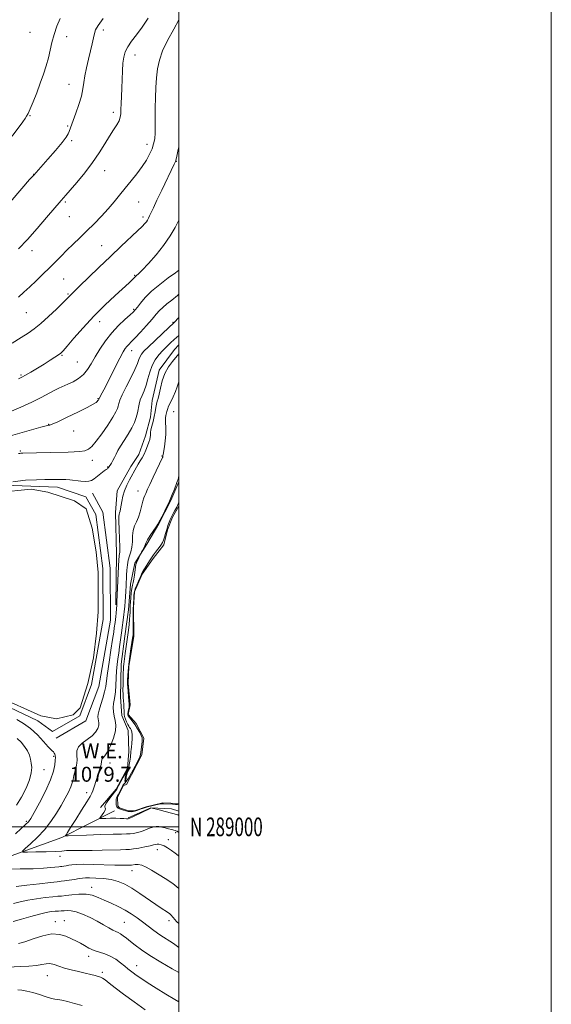
# Model space of a CAD drawing. Extents: x 2182300 to 2185200, y 287300 to 290200.
# Drawn here: x 2184915 to 2185200, y 288905 to 289433 of the extents above; entities that cross this region are included whole.
import ezdxf
from ezdxf.enums import TextEntityAlignment as Align

# ---------------------------------------------------------------- set-up
doc = ezdxf.new("R2010")
doc.units = 0
doc.header["$MEASUREMENT"] = 0
for name, color, linetype, lineweight in [('BREAKLINE DTM HARD', 7, 'Continuous', 0), ('CONTOUR INDEX', 41, 'Continuous', 13), ('CONTOUR INDEX DEPRESSION', 41, 'Continuous', 13), ('CONTOUR INTERMEDIATE', 44, 'Continuous', 0), ('GRID LINE', 7, 'Continuous', 0), ('GRID TEXT', 7, 'Continuous', 0), ('POND', 7, 'Continuous', 0), ('SPOT ELEVATION DTM', 2, 'Continuous', 13), ('WATER ELEVATION', 140, 'Continuous', 0)]:
    doc.layers.add(name, color=color, linetype=linetype, lineweight=lineweight)
doc.styles.add('Style-WORKING', font='WORKING.shx')

msp = doc.modelspace()

# ---------------------------------------------------------------- linework, layer by layer
at = {"layer": 'BREAKLINE DTM HARD'}
for points in [[(2184966.15, 289119.14, 1086.24), (2184966.57, 289146.53, 1086.62), (2184965.97, 289168.65, 1086.43), (2184966.98, 289180.24, 1086.57), (2184974.3, 289193.43, 1086.57), (2184978.49, 289199.77, 1086.57), (2184982.14, 289209.79, 1086.62), (2184984.74, 289219.8, 1086.72), (2184985.76, 289228.76, 1086.72), (2184989.38, 289245.1, 1086.53), (2184997.77, 289256.19, 1086.76), (2185000, 289258.577, 1086.874)], [(2184950.13, 289177.01, 1087.1), (2184934.84, 289182.22, 1087.43), (2184911.14, 289183.19, 1087.57), (2184887.45, 289179.41, 1087.95), (2184863.77, 289173.53, 1088.14), (2184845.33, 289175.57, 1087.67), (2184834.27, 289176.58, 1087.57), (2184820.05, 289175.47, 1087.76), (2184784.26, 289171.66, 1087.9), (2184764.24, 289173.16, 1088), (2184754.74, 289177.34, 1088.05), (2184734.17, 289185.16, 1088.05), (2184722.57, 289189.86, 1088.33), (2184710.44, 289195.08, 1088.85), (2184698.83, 289201.36, 1089.6), (2184688.79, 289210.8, 1091.07), (2184680.85, 289220.78, 1092.02), (2184675.01, 289234.45, 1092.49)], [(2184957.96, 289010.46, 1082.7), (2184966.41, 289020.2, 1082.26), (2184972.44, 289031.54, 1082.34), (2184973.21, 289040.44, 1082.42), (2184972.77, 289051.75, 1082.94), (2184969.5, 289059.83, 1082.9), (2184968.66, 289069.53, 1083.03), (2184969, 289087.32, 1083.07), (2184970.96, 289102.28, 1083.03), (2184972.93, 289116.44, 1083.03), (2184974.09, 289130.19, 1082.94), (2184976.48, 289141.52, 1082.22), (2184982.91, 289151.65, 1081.77), (2184989.34, 289162.59, 1081.93), (2184995.76, 289175.15, 1081.97), (2185000, 289185.137, 1081.864)], [(2184932.17, 289051.08, 1087.33), (2184946.88, 289059.56, 1087.52), (2184953.14, 289076.43, 1087.48), (2184959.33, 289111.22, 1087.24), (2184959.23, 289138.6, 1087.24), (2184955.43, 289167.55, 1087.24), (2184950.13, 289177.01, 1087.1)], [(2184934.17, 289047.61, 1087.33), (2184950.13, 289056.82, 1087.52), (2184957.02, 289075.38, 1087.48), (2184963.33, 289110.87, 1087.24), (2184963.23, 289138.87, 1087.24), (2184959.3, 289168.83, 1087.24), (2184953.62, 289178.97, 1087.1)], [(2184721.08, 289165.63, 1088.33), (2184750.13, 289142.04, 1088.05), (2184768.07, 289132.62, 1087.76), (2184782.31, 289128.46, 1087.76), (2184798.12, 289125.36, 1087.57), (2184813.41, 289120.68, 1087.48), (2184827.66, 289113.88, 1087.38), (2184840.85, 289106.03, 1087.34), (2184850.36, 289097.12, 1087.38), (2184857.76, 289089.77, 1087.38), (2184863.05, 289084, 1087.34), (2184873.08, 289079.29, 1087.24), (2184888.37, 289073.56, 1087.1), (2184908.94, 289064.15, 1086.96), (2184924.24, 289056.84, 1087.05), (2184932.17, 289051.08, 1087.33)], [(2184888.37, 288930.84, 1096.83), (2184890.39, 288955.07, 1092.53), (2184893.49, 288971.94, 1089.04), (2184895.57, 288979.32, 1087.62), (2184937.12, 288994.22, 1084.21), (2184965.5, 289008.54, 1081.1)], [(2185000, 289008.464, 1081.503), (2184996.04, 289009.71, 1081.52), (2184984.98, 289010.19, 1081.99), (2184972.89, 289004.88, 1081.85)]]:
    msp.add_polyline3d(points, dxfattribs=at)
at = {"layer": 'CONTOUR INDEX', "flags": 128}
for points, elevation in [([(2184913.847, 289284.248), (2184916.857, 289286.851), (2184919.987, 289289.729), (2184923.434, 289292.9961), (2184927.037, 289296.4789), (2184930.542, 289299.929), (2184936.849, 289306.269), (2184939.968, 289309.379), (2184943.292, 289312.623), (2184946.846, 289316.059), (2184950.619, 289319.728), (2184954.563, 289323.634), (2184958.474, 289327.6421), (2184962.107, 289331.578), (2184965.304, 289335.323), (2184968.248, 289338.975), (2184971.208, 289342.684), (2184974.357, 289346.548), (2184977.493, 289350.4531), (2184980.317, 289354.2331), (2184982.594, 289357.7479), (2184984.336, 289360.958), (2184985.615, 289363.85), (2184986.501, 289366.479), (2184987.048, 289369.17), (2184987.306, 289372.314), (2184987.341, 289376.21), (2184987.282, 289380.775), (2184987.272, 289385.834), (2184987.422, 289391.196), (2184987.717, 289396.616), (2184988.109, 289401.832), (2184988.62, 289406.687), (2184989.551, 289411.423), (2184991.275, 289416.3829), (2184994.013, 289421.864), (2184997.389, 289427.968), (2185000, 289433.043)], 1100), ([(2184913.953, 289200.258), (2184914.618, 289200.403), (2184915.218, 289200.4619), (2184916.337, 289200.503), (2184930.876, 289200.903), (2184940.667, 289201.1231), (2184943.795, 289201.208), (2184946.842, 289201.405), (2184949.477, 289201.816), (2184951.523, 289202.599), (2184953.393, 289204.133), (2184955.647, 289206.85), (2184958.635, 289210.936), (2184961.849, 289215.586), (2184964.565, 289219.747), (2184966.246, 289222.627), (2184967.084, 289224.469), (2184967.457, 289225.779), (2184967.743, 289227.068), (2184968.324, 289228.886), (2184969.586, 289231.792), (2184971.734, 289236.078), (2184974.255, 289240.966), (2184976.4579, 289245.412), (2184977.8339, 289248.616), (2184978.604, 289250.762), (2184979.17, 289252.28), (2184979.937, 289253.608), (2184981.309, 289255.22), (2184983.69, 289257.597), (2184987.246, 289260.986), (2184991.186, 289264.685), (2184997.566, 289270.629), (2185000, 289273.217)], 1090), ([(2184912.927, 289011.644), (2184915.554, 289015.9851), (2184917.998, 289020.776), (2184919.842, 289025.275), (2184920.787, 289028.913), (2184921.014, 289031.8), (2184920.823, 289034.211), (2184920.439, 289036.403), (2184919.794, 289038.535), (2184918.746, 289040.742), (2184917.2099, 289043.095), (2184915.33, 289045.397), (2184913.305, 289047.3839)], 1090), ([(2185000, 288948.1), (2184999.013, 288949.037), (2184997.637, 288950.428), (2184997.064, 288951.149), (2184996.663, 288951.778), (2184996.097, 288952.4941), (2184995.105, 288953.375), (2184993.453, 288954.519), (2184991.025, 288956.09), (2184987.734, 288958.269), (2184979.075, 288964.231), (2184974.724, 288967.067), (2184970.9379, 288969.212), (2184967.429, 288970.694), (2184963.737, 288971.66), (2184959.595, 288972.244), (2184955.499, 288972.544), (2184952.138, 288972.65), (2184949.949, 288972.634), (2184948.37, 288972.498), (2184946.591, 288972.224), (2184944.048, 288971.817), (2184941.169, 288971.374), (2184938.631, 288971.01), (2184936.7871, 288970.794), (2184934.686, 288970.586), (2184931.056, 288970.196), (2184925.157, 288969.507), (2184918.379, 288968.689), (2184912.647, 288967.983)], 1090), ([(2184948.146, 288904.194), (2184943.996, 288905.2499), (2184940.1841, 288906.3), (2184937.148, 288907.07), (2184935.122, 288907.397), (2184933.53, 288907.561), (2184931.593, 288907.95), (2184928.7479, 288908.832), (2184925.2839, 288909.9909), (2184921.709, 288911.085), (2184918.458, 288911.85), (2184915.693, 288912.303), (2184913.507, 288912.539)], 1100)]:
    msp.add_lwpolyline(points, dxfattribs=dict(at, elevation=elevation))
at = {"layer": 'CONTOUR INDEX DEPRESSION', "elevation": 1080, "flags": 128}
msp.add_lwpolyline([(2185000, 289011.844), (2184999.775, 289011.881), (2184999.255, 289011.95), (2184998.268, 289012.035), (2184996.668, 289012.134), (2184991.864, 289012.397), (2184990.83, 289012.372), (2184989.541, 289012.19), (2184987.685, 289011.806), (2184985.451, 289011.272), (2184983.1559, 289010.6631), (2184981.074, 289010.049), (2184979.3089, 289009.479), (2184977.921, 289008.994), (2184976.93, 289008.628), (2184976.188, 289008.373), (2184975.505, 289008.212), (2184974.723, 289008.136), (2184973.804, 289008.161), (2184972.74, 289008.313), (2184971.552, 289008.598), (2184970.371, 289008.947), (2184968.615, 289009.517), (2184968.105, 289009.704), (2184967.729, 289009.89), (2184967.408, 289010.111), (2184967.126, 289010.354), (2184966.879, 289010.587), (2184966.666, 289010.812), (2184966.495, 289011.153), (2184966.373, 289011.761), (2184966.311, 289012.722), (2184966.318, 289013.844), (2184966.405, 289014.864), (2184966.59, 289015.614), (2184966.908, 289016.293), (2184967.404, 289017.19), (2184968.0869, 289018.495), (2184969.984, 289022.234), (2184970.333, 289022.807), (2184970.657, 289023.161), (2184971.078, 289023.495), (2184971.776, 289024.274), (2184972.947, 289026.033), (2184974.674, 289029.05), (2184976.576, 289032.59), (2184978.158, 289035.663), (2184979.059, 289037.569), (2184979.446, 289038.765), (2184979.6221, 289039.995), (2184980.263, 289045.681), (2184980.367, 289046.903), (2184980.264, 289047.84), (2184979.838, 289048.969), (2184979.016, 289050.635), (2184977.9009, 289052.641), (2184976.6399, 289054.658), (2184975.377, 289056.407), (2184974.247, 289057.812), (2184973.38, 289058.845), (2184972.872, 289059.531), (2184972.673, 289060.103), (2184972.697, 289060.8441), (2184972.858, 289061.94), (2184973.262, 289064.303), (2184973.353, 289065.113), (2184973.336, 289065.99), (2184973.213, 289067.441), (2184972.751, 289072.484), (2184972.546, 289074.889), (2184972.439, 289076.503), (2184972.424, 289077.694), (2184972.4771, 289079.044), (2184972.589, 289081.035), (2184972.803, 289083.768), (2184973.173, 289087.245), (2184973.719, 289091.345), (2184974.325, 289095.439), (2184975.369, 289102.326), (2184975.425, 289102.823), (2184975.472, 289103.786), (2184975.504, 289105.688), (2184975.533, 289112.633), (2184975.5771, 289116.467), (2184975.666, 289119.724), (2184975.7779, 289122.278), (2184975.883, 289124.1211), (2184975.979, 289125.3311), (2184976.187, 289126.336), (2184976.6561, 289127.6521), (2184977.466, 289129.616), (2184978.4149, 289131.854), (2184979.227, 289133.814), (2184979.729, 289135.12), (2184980.141, 289136.105), (2184980.786, 289137.28), (2184981.873, 289138.9919), (2184984.311, 289142.679), (2184985.676, 289144.814), (2184986.427, 289145.892), (2184987.551, 289147.3951), (2184989.998, 289150.596), (2184990.786, 289151.684), (2184991.308, 289152.608), (2184991.746, 289153.753), (2184992.249, 289155.4), (2184992.834, 289157.417), (2184993.4839, 289159.567), (2184994.176, 289161.634), (2184994.848, 289163.471), (2184995.432, 289164.954), (2184995.896, 289166.032), (2184996.36, 289166.968), (2184996.978, 289168.1), (2184997.855, 289169.6761), (2184998.871, 289171.575), (2184999.855, 289173.584), (2185000, 289173.927)], dxfattribs=at)
at = {"layer": 'CONTOUR INTERMEDIATE', "flags": 128}
for points, elevation in [([(2184905.291, 289330.417), (2184919.916, 289347.267), (2184922.081, 289349.738), (2184929.617, 289358.239), (2184933.745, 289362.979), (2184937.315, 289367.24), (2184939.497, 289370.131), (2184940.568, 289371.919), (2184941.088, 289373.163), (2184944.709, 289382.899), (2184946.333, 289387.566), (2184947.685, 289392.091), (2184948.481, 289395.898), (2184948.968, 289399.339), (2184949.523, 289403.001), (2184950.422, 289407.289), (2184951.528, 289411.889), (2184952.601, 289416.303), (2184953.455, 289420.121), (2184954.122, 289423.262), (2184954.684, 289425.73), (2184955.328, 289427.699), (2184956.644, 289430.031), (2184959.325, 289433.759)], 1104), ([(2184910.57, 289370.644), (2184916.181, 289378.295), (2184917.438, 289380.038), (2184918.312, 289381.324), (2184919.098, 289382.78), (2184920.162, 289385.183), (2184921.761, 289389.058), (2184923.693, 289393.926), (2184925.645, 289399.054), (2184927.357, 289403.856), (2184928.788, 289408.317), (2184929.952, 289412.569), (2184930.899, 289416.735), (2184931.835, 289420.908), (2184933.002, 289425.176), (2184934.553, 289429.551), (2184936.291, 289433.747)], 1106), ([(2184913.99, 289310.051), (2184918.688, 289315.072), (2184923.932, 289320.986), (2184929.014, 289326.8979), (2184936.804, 289336.074), (2184939.421, 289339.016), (2184941.6779, 289341.594), (2184945.219, 289345.706), (2184949.4869, 289350.872), (2184953.715, 289356.406), (2184957.294, 289361.708), (2184960.2459, 289366.517), (2184962.747, 289370.6619), (2184964.924, 289374.025), (2184966.699, 289376.71), (2184967.939, 289378.875), (2184968.579, 289380.722), (2184968.811, 289382.617), (2184968.89, 289384.967), (2184969.023, 289388.086), (2184969.208, 289391.907), (2184969.392, 289396.27), (2184969.544, 289400.964), (2184969.718, 289405.593), (2184969.992, 289409.711), (2184970.4561, 289413.019), (2184971.273, 289415.803), (2184972.619, 289418.495), (2184974.623, 289421.482), (2184977.213, 289424.963), (2184980.267, 289429.089), (2184983.615, 289433.892)], 1102), ([(2184910.57, 289259.562), (2184915.308, 289262.528), (2184919.096, 289264.952), (2184922.379, 289267.262), (2184925.879, 289270.097), (2184930.055, 289273.84), (2184934.32, 289277.852), (2184937.824, 289281.2411), (2184939.952, 289283.349), (2184941.623, 289285.07), (2184942.304, 289285.738), (2184943.725, 289287.106), (2184946.5501, 289289.85), (2184957.049, 289300.092), (2184963.259, 289306.081), (2184969.053, 289311.577), (2184977.835, 289319.808), (2184980.304, 289322.172), (2184981.737, 289323.639), (2184982.569, 289324.633), (2184983.183, 289325.534), (2184983.74, 289326.542), (2184984.348, 289327.814), (2184986.338, 289332.188), (2184988.201, 289336.181), (2184990.824, 289341.693), (2184997.477, 289355.52), (2184998.1579, 289357.07), (2184998.518, 289358.223), (2184998.918, 289359.879), (2184999.498, 289362.528), (2185000, 289364.917)], 1098), ([(2184913.9921, 289240.454), (2184915.772, 289241.236), (2184917.746, 289242.324), (2184920.628, 289244.026), (2184924.124, 289246.138), (2184927.693, 289248.329), (2184930.864, 289250.311), (2184933.455, 289251.967), (2184935.356, 289253.219), (2184936.615, 289254.147), (2184937.909, 289255.44), (2184940.071, 289257.941), (2184943.722, 289262.228), (2184948.619, 289267.809), (2184954.309, 289273.928), (2184960.292, 289279.877), (2184965.902, 289285.146), (2184973.356, 289291.967), (2184974.989, 289293.501), (2184975.823, 289294.3239), (2184976.601, 289295.147), (2184976.871, 289295.407), (2184977.295, 289295.774), (2184978.291, 289296.714), (2184980.33, 289298.764), (2184983.681, 289302.277), (2184987.782, 289306.869), (2184991.868, 289311.968), (2184995.303, 289317.027), (2184997.967, 289321.585), (2185000, 289325.458)], 1096), ([(2184908.985, 289222.487), (2184915.137, 289225.139), (2184921.157, 289227.889), (2184926.087, 289230.3669), (2184933.025, 289234.119), (2184935.582, 289235.351), (2184940.416, 289237.444), (2184943.229, 289238.804), (2184946.145, 289240.539), (2184948.824, 289242.704), (2184951.039, 289245.345), (2184953.027, 289248.491), (2184955.141, 289252.165), (2184957.669, 289256.331), (2184960.633, 289260.725), (2184963.9909, 289265.023), (2184967.62, 289268.921), (2184971.072, 289272.194), (2184973.82, 289274.637), (2184975.527, 289276.188), (2184976.625, 289277.357), (2184977.736, 289278.796), (2184979.4081, 289281.014), (2184981.884, 289283.941), (2184985.337, 289287.364), (2184989.749, 289291.025), (2184994.358, 289294.491), (2184998.214, 289297.287), (2185000, 289298.637)], 1094), ([(2184908.441, 289209.4), (2184914.647, 289211.241), (2184920.905, 289213.031), (2184925.918, 289214.432), (2184928.755, 289215.204), (2184929.929, 289215.491), (2184930.316, 289215.537), (2184930.776, 289215.612), (2184932.095, 289216.096), (2184935.042, 289217.396), (2184939.997, 289219.727), (2184945.785, 289222.535), (2184950.845, 289225.073), (2184953.991, 289226.767), (2184955.55, 289227.744), (2184956.224, 289228.304), (2184956.606, 289228.702), (2184956.847, 289228.998), (2184957.069, 289229.344), (2184957.149, 289229.5719), (2184957.24, 289229.775), (2184957.472, 289230.228), (2184958.892, 289232.932), (2184960.562, 289236.179), (2184965.899, 289246.651), (2184968.424, 289251.547), (2184970.16, 289254.781), (2184971.2859, 289256.657), (2184972.15, 289257.804), (2184973.0929, 289258.819), (2184974.439, 289260.171), (2184976.504, 289262.299), (2184979.441, 289265.445), (2184982.738, 289269.072), (2184985.717, 289272.449), (2184987.9, 289275.028), (2184989.603, 289276.9981), (2184991.344, 289278.731), (2184993.537, 289280.558), (2184996.191, 289282.641), (2184999.214, 289285.099), (2185000, 289285.793)], 1092), ([(2184910.969, 289185.197), (2184917.739, 289185.945), (2184923.588, 289186.229), (2184928.123, 289186.285), (2184931.104, 289186.309), (2184932.883, 289186.337), (2184936.469, 289186.42), (2184937.65, 289186.434), (2184939.27, 289186.388), (2184941.488, 289186.216), (2184947.362, 289185.539), (2184949.969, 289185.333), (2184951.76, 289185.424), (2184953.085, 289185.896), (2184954.478, 289186.815), (2184956.311, 289188.176), (2184960.006, 289190.964), (2184961.09, 289191.749), (2184961.664, 289192.146), (2184961.954, 289192.362), (2184962.147, 289192.566), (2184962.293, 289192.773), (2184963.797, 289195.2), (2184964.641, 289196.629), (2184965.516, 289198.236), (2184966.347, 289199.927), (2184967.326, 289201.872), (2184968.709, 289204.31), (2184970.64, 289207.3739), (2184972.803, 289210.768), (2184974.768, 289214.093), (2184976.201, 289217.037), (2184977.157, 289219.648), (2184977.788, 289222.063), (2184978.71, 289226.715), (2184979.345, 289229.033), (2184980.267, 289231.409), (2184981.358, 289233.994), (2184982.439, 289236.96), (2184983.4, 289240.394), (2184984.401, 289244.035), (2184985.667, 289247.535), (2184987.356, 289250.619), (2184989.347, 289253.2929), (2184991.447, 289255.639), (2184993.502, 289257.734), (2184995.512, 289259.65), (2184997.514, 289261.459), (2185000, 289263.634)], 1088), ([(2185000, 288984.283), (2184999.683, 288984.548), (2184997.982, 288985.889), (2184996.0189, 288987.33), (2184993.97, 288988.7009), (2184992.075, 288989.789), (2184990.522, 288990.434), (2184989.298, 288990.704), (2184988.342, 288990.72), (2184987.524, 288990.581), (2184986.445, 288990.296), (2184984.637, 288989.847), (2184981.836, 288989.248), (2184978.602, 288988.625), (2184975.694, 288988.137), (2184973.584, 288987.891), (2184971.575, 288987.803), (2184968.68, 288987.744), (2184958.848, 288987.461), (2184953.468, 288987.359), (2184948.862, 288987.358), (2184945.115, 288987.397), (2184942.148, 288987.383), (2184939.749, 288987.25), (2184937.207, 288987.0411), (2184933.68, 288986.823), (2184928.701, 288986.651), (2184923.286, 288986.53), (2184918.827, 288986.455), (2184916.434, 288986.487), (2184916.101, 288986.978), (2184917.5419, 288988.348), (2184920.407, 288990.8879), (2184924.085, 288994.38), (2184927.904, 288998.476), (2184931.311, 289002.85), (2184934.256, 289007.258), (2184936.812, 289011.483), (2184939.022, 289015.323), (2184940.813, 289018.661), (2184942.083, 289021.401), (2184942.801, 289023.536), (2184943.2199, 289025.415), (2184943.662, 289027.48), (2184944.341, 289030.044), (2184945.035, 289032.922), (2184945.412, 289035.8), (2184945.315, 289038.429), (2184945.29, 289040.796), (2184946.06, 289042.951), (2184948.091, 289044.951), (2184950.827, 289046.88), (2184953.459, 289048.83), (2184955.338, 289050.846), (2184956.46, 289052.797), (2184956.985, 289054.504), (2184957.075, 289055.844), (2184956.91, 289056.927), (2184956.676, 289057.917), (2184956.5489, 289059.002), (2184956.669, 289060.467), (2184957.168, 289062.623), (2184958.099, 289065.632), (2184959.209, 289069.072), (2184960.168, 289072.375), (2184960.75, 289075.219), (2184961.153, 289078.279), (2184961.678, 289082.475), (2184962.534, 289088.339), (2184963.546, 289094.833), (2184964.447, 289100.533), (2184965.0351, 289104.368), (2184965.37, 289106.711), (2184965.771, 289109.729), (2184965.96, 289111.23), (2184966.144, 289112.887), (2184966.317, 289114.731), (2184966.666, 289119.146), (2184966.753, 289120.702), (2184967.835, 289143.379), (2184967.945, 289144.973), (2184968.06, 289145.71), (2184968.214, 289146.358), (2184968.342, 289147.642), (2184968.356, 289150.274), (2184968.205, 289154.615), (2184967.986, 289159.63), (2184967.832, 289163.93), (2184967.845, 289166.492), (2184967.992, 289167.741), (2184968.206, 289168.465), (2184968.437, 289169.339), (2184968.696, 289170.59), (2184969.408, 289174.625), (2184970, 289177.34), (2184970.897, 289180.292), (2184972.156, 289183.301), (2184973.605, 289186.196), (2184977.247, 289192.922), (2184978.2301, 289194.646), (2184979.244, 289196.327), (2184980.284, 289198.081), (2184981.321, 289200.019), (2184982.319, 289202.19), (2184983.207, 289204.39), (2184983.909, 289206.355), (2184984.368, 289207.882), (2184984.619, 289209.028), (2184984.721, 289209.914), (2184984.744, 289210.689), (2184984.805, 289211.62), (2184985.038, 289213), (2184985.524, 289215.025), (2184986.152, 289217.505), (2184986.761, 289220.148), (2184987.232, 289222.691), (2184987.603, 289224.97), (2184987.957, 289226.851), (2184988.363, 289228.319), (2184988.847, 289229.857), (2184989.423, 289232.07), (2184990.1321, 289235.362), (2184991.115, 289239.318), (2184992.537, 289243.323), (2184994.459, 289246.848), (2184996.531, 289249.714), (2185000, 289253.876)], 1086), ([(2185000, 288996.964), (2184999.473, 288997.384), (2184999.121, 288997.608), (2184998.8031, 288997.755), (2184998.457, 288997.88), (2184998.084, 288997.992), (2184996.02, 288998.546), (2184994.531, 288998.958), (2184992.7529, 288999.43), (2184990.952, 288999.858), (2184989.3211, 289000.141), (2184987.758, 289000.186), (2184986.089, 288999.905), (2184984.185, 288999.258), (2184982.101, 288998.409), (2184979.9381, 288997.573), (2184977.791, 288996.925), (2184975.731, 288996.489), (2184973.823, 288996.246), (2184971.952, 288996.164), (2184969.279, 288996.146), (2184964.7861, 288996.077), (2184957.966, 288995.879), (2184950.364, 288995.6129), (2184940.524, 288995.251), (2184939.27, 288995.258), (2184939.2, 288995.402), (2184939.483, 288995.796), (2184940.262, 288996.976), (2184941.925, 288999.585), (2184944.655, 289003.9331), (2184947.821, 289009.012), (2184950.59, 289013.481), (2184952.336, 289016.353), (2184953.277, 289018.0571), (2184953.84, 289019.375), (2184954.387, 289020.964), (2184955.799, 289025.417), (2184956.709, 289028.243), (2184957.588, 289031.066), (2184958.229, 289033.424), (2184958.504, 289034.981), (2184958.608, 289035.905), (2184958.817, 289036.493), (2184959.362, 289037.078), (2184960.3, 289038.14), (2184961.641, 289040.197), (2184963.317, 289043.544), (2184964.93, 289047.574), (2184966.004, 289051.456), (2184966.212, 289054.5611), (2184965.831, 289057.069), (2184965.29, 289059.36), (2184964.941, 289061.721), (2184964.833, 289064.056), (2184964.94, 289066.176), (2184965.222, 289068.006), (2184965.59, 289069.935), (2184965.937, 289072.468), (2184966.19, 289075.925), (2184966.3949, 289079.8911), (2184966.625, 289083.764), (2184966.94, 289087.109), (2184967.331, 289090.137), (2184967.77, 289093.225), (2184968.235, 289096.656), (2184969.21, 289104.128), (2184970.493, 289113.69), (2184970.709, 289115.467), (2184970.843, 289116.862), (2184970.964, 289118.47), (2184971.31, 289123.502), (2184971.494, 289126.452), (2184971.655, 289129.339), (2184971.951, 289134.962), (2184972.1291, 289137.7819), (2184972.407, 289140.523), (2184972.867, 289143.063), (2184973.542, 289145.349), (2184974.263, 289147.5959), (2184974.81, 289150.086), (2184975.052, 289152.996), (2184975.196, 289156.076), (2184975.533, 289158.969), (2184976.272, 289161.438), (2184977.275, 289163.729), (2184978.32, 289166.207), (2184979.228, 289169.099), (2184980.661, 289174.6821), (2184981.255, 289176.562), (2184981.779, 289177.858), (2184982.224, 289178.828), (2184983.262, 289181.2301), (2184984.404, 289183.735), (2184986.217, 289187.571), (2184991.322, 289198.214), (2184991.383, 289198.382), (2184991.452, 289199.054), (2184991.56, 289199.752), (2184992.277, 289203.8751), (2184992.761, 289207.13), (2184993.078, 289210.476), (2184993.093, 289213.438), (2184992.817, 289217.9321), (2184992.876, 289219.491), (2184993.067, 289220.718), (2184993.497, 289222.767), (2184993.842, 289223.993), (2184994.534, 289225.696), (2184995.686, 289228.037), (2184997.053, 289230.77), (2184998.296, 289233.547), (2184999.175, 289236.08), (2184999.843, 289238.321), (2185000, 289238.757)], 1084), ([(2185000, 289006.166), (2184999.47, 289006.358), (2184996.112, 289007.367), (2184992.614, 289008.3), (2184989.39, 289009.1), (2184985.01, 289010.139), (2184984.93, 289010.104), (2184975.24, 289005.298), (2184973.745, 289004.603), (2184972.8599, 289004.352), (2184971.952, 289004.355), (2184970.513, 289004.446), (2184968.528, 289004.548), (2184966.104, 289004.608), (2184963.406, 289004.592), (2184960.833, 289004.526), (2184958.839, 289004.455), (2184957.772, 289004.446), (2184957.541, 289004.656), (2184957.949, 289005.267), (2184958.776, 289006.369), (2184959.707, 289007.703), (2184960.407, 289008.918), (2184960.633, 289009.75), (2184960.523, 289010.274), (2184960.308, 289010.649), (2184960.212, 289011.051), (2184960.437, 289011.715), (2184961.177, 289012.895), (2184962.5159, 289014.713), (2184965.478, 289018.536), (2184966.325, 289019.674), (2184966.911, 289020.609), (2184967.646, 289021.959), (2184970.154, 289026.602), (2184971.305, 289028.698), (2184971.9819, 289029.89), (2184972.514, 289030.74), (2184972.77, 289031.225), (2184973.082, 289032.0661), (2184973.41, 289033.399), (2184973.716, 289035.2651), (2184973.98, 289037.315), (2184974.322, 289040.357), (2184974.431, 289041.422), (2184974.562, 289042.815), (2184974.737, 289044.879), (2184974.8839, 289047.258), (2184974.905, 289049.423), (2184974.73, 289050.967), (2184974.406, 289051.982), (2184974.007, 289052.68), (2184973.59, 289053.273), (2184973.131, 289053.959), (2184972.59, 289054.934), (2184971.954, 289056.306), (2184971.3341, 289057.844), (2184970.868, 289059.228), (2184970.651, 289060.254), (2184970.601, 289061.164), (2184970.594, 289062.315), (2184970.53, 289063.949), (2184970.415, 289065.86), (2184970.158, 289069.36), (2184970.066, 289071.07), (2184970.023, 289073.2949), (2184970.04, 289076.292), (2184970.098, 289079.579), (2184970.17, 289082.494), (2184970.2391, 289084.554), (2184970.324, 289086.01), (2184970.454, 289087.294), (2184970.652, 289088.783), (2184971.242, 289092.936), (2184972.906, 289105.502), (2184973.297, 289108.559), (2184973.5881, 289111.227), (2184973.745, 289113.383), (2184973.807, 289115.088), (2184973.83, 289116.449), (2184973.864, 289117.613), (2184973.934, 289118.877), (2184974.055, 289120.576), (2184974.24, 289122.907), (2184974.486, 289125.501), (2184974.789, 289127.849), (2184975.139, 289129.608), (2184975.511, 289131.104), (2184975.876, 289132.828), (2184976.2089, 289135.098), (2184976.759, 289139.578), (2184976.985, 289140.8471), (2184977.247, 289141.634), (2184980.042, 289147.295), (2184980.569, 289148.337), (2184981.186, 289149.602), (2184981.706, 289150.765), (2184982.031, 289151.634), (2184982.422, 289152.555), (2184983.235, 289154.008), (2184984.676, 289156.277), (2184987.838, 289161.045), (2184988.703, 289162.39), (2184989.301, 289163.445), (2184991.519, 289167.664), (2184993.276, 289171.102), (2184995.038, 289174.793), (2184996.511, 289178.259), (2184997.647, 289181.224), (2184998.962, 289184.829), (2184999.256, 289185.572), (2184999.443, 289186.015), (2184999.609, 289186.471), (2184999.7829, 289187.193), (2185000, 289188.605)], 1082), ([(2184912.286, 288996.3), (2184915.45, 288999.09), (2184917.776, 289001.205), (2184919.245, 289002.714), (2184920.483, 289004.501), (2184922.279, 289007.653), (2184925.137, 289012.852), (2184928.419, 289019.158), (2184931.203, 289025.223), (2184932.798, 289029.9619), (2184933.444, 289033.325), (2184933.614, 289035.523), (2184933.737, 289037.476), (2184933.7, 289037.94), (2184933.562, 289038.474), (2184933.361, 289039.056), (2184933.149, 289039.584), (2184932.965, 289039.979), (2184932.78, 289040.252), (2184932.553, 289040.4371), (2184932.193, 289040.644), (2184931.419, 289041.302), (2184929.901, 289042.915), (2184927.418, 289045.7751), (2184924.165, 289049.319), (2184920.447, 289052.772), (2184916.589, 289055.509), (2184913.011, 289057.523)], 1088), ([(2185000, 288966.864), (2184996.761, 288969.53), (2184992.682, 288972.245), (2184985.287, 288976.747), (2184982.471, 288978.347), (2184980.115, 288979.371), (2184978.125, 288979.774), (2184976.518, 288979.759), (2184974.58, 288979.489), (2184973.97, 288979.451), (2184971.871, 288979.404), (2184969.556, 288979.3981), (2184965.742, 288979.4651), (2184954.093, 288979.814), (2184948.663, 288979.909), (2184944.966, 288979.838), (2184942.652, 288979.641), (2184941.033, 288979.388), (2184939.558, 288979.141), (2184938.225, 288978.931), (2184937.171, 288978.779), (2184936.418, 288978.69), (2184935.5449, 288978.604), (2184931.3661, 288978.149), (2184927.3531, 288977.81), (2184921.809, 288977.532), (2184914.833, 288977.394), (2184907.617, 288977.362)], 1088), ([(2185000, 288935.3531), (2184997.113, 288937.398), (2184989.754, 288942.127), (2184986.518, 288944.412), (2184983.493, 288946.7089), (2184980.563, 288948.977), (2184977.607, 288951.179), (2184974.5011, 288953.301), (2184971.122, 288955.333), (2184967.415, 288957.263), (2184963.601, 288959.068), (2184959.972, 288960.721), (2184956.71, 288962.173), (2184953.571, 288963.284), (2184950.203, 288963.888), (2184946.41, 288963.9009), (2184942.617, 288963.548), (2184939.406, 288963.134), (2184937.109, 288962.885), (2184935.061, 288962.718), (2184932.345, 288962.472), (2184928.337, 288962.021), (2184923.575, 288961.378), (2184918.887, 288960.589), (2184914.881, 288959.718), (2184911.274, 288958.887)], 1092), ([(2185000, 288921.898), (2184996.471, 288923.902), (2184990.308, 288927.466), (2184984.47, 288931.001), (2184979.9541, 288933.997), (2184976.632, 288936.453), (2184974.091, 288938.493), (2184971.98, 288940.214), (2184970.202, 288941.599), (2184968.721, 288942.602), (2184967.46, 288943.24), (2184966.169, 288943.777), (2184964.5559, 288944.5379), (2184962.38, 288945.773), (2184959.5979, 288947.415), (2184956.222, 288949.321), (2184952.342, 288951.32), (2184948.383, 288953.126), (2184944.853, 288954.43), (2184942.128, 288955.02), (2184940.071, 288955.101), (2184938.415, 288954.977), (2184936.909, 288954.893), (2184935.37, 288954.84), (2184933.634, 288954.7481), (2184931.517, 288954.535), (2184928.77, 288954.067), (2184925.128, 288953.196), (2184920.504, 288951.866), (2184915.539, 288950.384), (2184911.049, 288949.148)], 1094), ([(2185000, 288906.117), (2184997.787, 288907.445), (2184993.1011, 288910.277), (2184987.843, 288913.494), (2184983.057, 288916.475), (2184979.545, 288918.74), (2184977.143, 288920.376), (2184975.449, 288921.614), (2184974.074, 288922.682), (2184972.6941, 288923.808), (2184970.999, 288925.218), (2184968.7641, 288927.038), (2184966.105, 288928.986), (2184963.22, 288930.681), (2184960.282, 288931.862), (2184957.363, 288932.755), (2184954.51, 288933.708), (2184951.783, 288934.964), (2184949.299, 288936.345), (2184947.191, 288937.572), (2184945.499, 288938.458), (2184941.979, 288940.096), (2184939.386, 288941.282), (2184936.017, 288942.296), (2184931.835, 288942.522), (2184926.927, 288941.5691), (2184921.881, 288939.948), (2184917.414, 288938.393), (2184914.009, 288937.472)], 1096), ([(2184981.999, 288901.786), (2184976.056, 288906.041), (2184970.355, 288910.224), (2184965.876, 288913.648), (2184962.639, 288916.2), (2184960.425, 288917.91), (2184958.977, 288918.8599), (2184957.882, 288919.336), (2184955.02, 288920.163), (2184952.735, 288920.8), (2184949.769, 288921.536), (2184946.146, 288922.332), (2184942.2589, 288923.201), (2184938.596, 288924.168), (2184935.531, 288925.212), (2184933, 288926.122), (2184930.826, 288926.637), (2184928.789, 288926.587), (2184926.497, 288926.163), (2184923.514, 288925.647), (2184919.549, 288925.26), (2184914.895, 288924.994), (2184905.216, 288924.576)], 1098)]:
    msp.add_lwpolyline(points, dxfattribs=dict(at, elevation=elevation))
at = {"layer": 'GRID LINE', "flags": 128}
for points in [[(2182300, 287300), (2185200, 287300), (2185200, 290200), (2182300, 290200), (2182300, 287300)], [(2182500, 287500), (2185000, 287500), (2185000, 290000), (2182500, 290000), (2182500, 287500)], [(2182500, 289000), (2185000, 289000)]]:
    msp.add_lwpolyline(points, dxfattribs=at)
at = {"layer": 'POND', "flags": 128}
for points, elevation in [([(2184902.83, 289179.48), (2184920.73, 289181.13), (2184929.69, 289179.58), (2184943.92, 289174.9), (2184950.26, 289170.71), (2184953.46, 289160.19), (2184955.61, 289147.55), (2184956.7, 289136.5), (2184956.75, 289125.44), (2184956.78, 289115.43), (2184955.77, 289103.84), (2184954.24, 289090.67), (2184951.13, 289076.97), (2184946.97, 289063.79), (2184943.3, 289060.09), (2184934.35, 289057.95), (2184925.92, 289059.49), (2184902.71, 289069.94)], 1086.23), ([(2185000, 289012.449), (2184991.4, 289012.87), (2184982.45, 289010.73), (2184976.14, 289008.6), (2184972.98, 289008.59), (2184968.24, 289010.15), (2184967.18, 289011.2), (2184967.16, 289015.94), (2184970.3, 289022.27), (2184971.88, 289022.8), (2184980.24, 289038.63), (2184981.26, 289047.59), (2184977.02, 289055.47), (2184972.79, 289060.2), (2184973.82, 289065.47), (2184972.73, 289077.05), (2184973.22, 289086.01), (2184975.79, 289102.34), (2184975.74, 289117.61), (2184976.23, 289126.04), (2184980.41, 289135.54), (2184986.17, 289143.98), (2184991.94, 289151.38), (2184994.02, 289159.29), (2184996.62, 289166.14), (2185000, 289172.101)], 1079.71)]:
    msp.add_lwpolyline(points, dxfattribs=dict(at, elevation=elevation))
at = {"layer": 'SPOT ELEVATION DTM'}
for p in [(2184920.05, 289426.36, 1107.2), (2184939.74, 289424.02, 1105.27), (2184959.43, 289427.59, 1103.6), (2184976.41, 289414.14, 1101.36), (2184941.13, 289398.33, 1104.74), (2184920.05, 289381.65, 1105.9), (2184964.81, 289383.31, 1102.43), (2184940.25, 289376.05, 1104.15), (2184942.52, 289368.1, 1103.74), (2184982.85, 289366.28, 1100.55), (2184998.68, 289357.14, 1097.95), (2184922.09, 289350.09, 1104.02), (2184960.27, 289352.05, 1101.25), (2184939.05, 289335.3, 1101.78), (2184978.52, 289335.25, 1099.08), (2184941.31, 289327.38, 1101.27), (2184980.82, 289327.17, 1098.39), (2184958.59, 289311.89, 1098.83), (2184921.19, 289309.23, 1101.47), (2184938.19, 289293.94, 1098.94), (2184976.31, 289295.86, 1096.12), (2184940.47, 289285.95, 1098.17), (2184918.19, 289275.85, 1099.04), (2184975.74, 289277.76, 1094.2), (2184957.43, 289271.08, 1095.41), (2184996.96, 289270.66, 1090.13), (2184974.72, 289255.53, 1091.37), (2184937.34, 289253, 1095.87), (2184945.47, 289249.49, 1095.16), (2184915.33, 289242.43, 1096.19), (2184956.61, 289229.68, 1092.1), (2184997.24, 289222.73, 1082.79), (2184930.13, 289215.9, 1092.05), (2184943.57, 289212.43, 1091.54), (2184914.91, 289201.62, 1090.16), (2184953.5, 289196.73, 1089.36), (2184990.91, 289198.93, 1084.11), (2184961.77, 289193, 1088.08), (2184978.06, 289180.14, 1084.65), (2184932.81, 289037.84, 1088.17), (2184963.09, 289034.33, 1083.33), (2184927.67, 289030.62, 1089.17), (2184950.57, 289018.42, 1084.44), (2184918.13, 289002.96, 1088.25), (2184998.33, 288996.82, 1084.25), (2184994.41, 288993.19, 1085.37), (2184988.52, 288987.84, 1086.64), (2184936.17, 288984.1, 1086.63), (2184974.83, 288976.4, 1088.73), (2184953.21, 288967.48, 1091.44), (2184933.78, 288949.05, 1095.48), (2184938.57, 288949.74, 1095.28), (2184970.71, 288948.7, 1093.06), (2184994.69, 288949.63, 1090.49), (2184951.67, 288930.55, 1096.48), (2184959.03, 288921.94, 1097.67), (2184977.42, 288925.52, 1095.29), (2184929.44, 288920.22, 1098.87)]:
    msp.add_point(p, dxfattribs=at)

# ---------------------------------------------------------------- texts
at = {"layer": 'GRID TEXT', "style": 'Style-WORKING', "width": 0.67}
msp.add_text('N 289000', height=10, dxfattribs=at).set_placement((2185006, 289000), align=Align.MIDDLE_LEFT)
at = {"layer": 'WATER ELEVATION', "style": 'Style-WORKING'}
for s, p in [('W.E.', (2184947.825, 289036.786, 1079.71)), ('1079.7', (2184941.366, 289024.207, 1079.71))]:
    msp.add_text(s, height=8, dxfattribs=at).set_placement(p)

doc.saveas('drawing.dxf')
